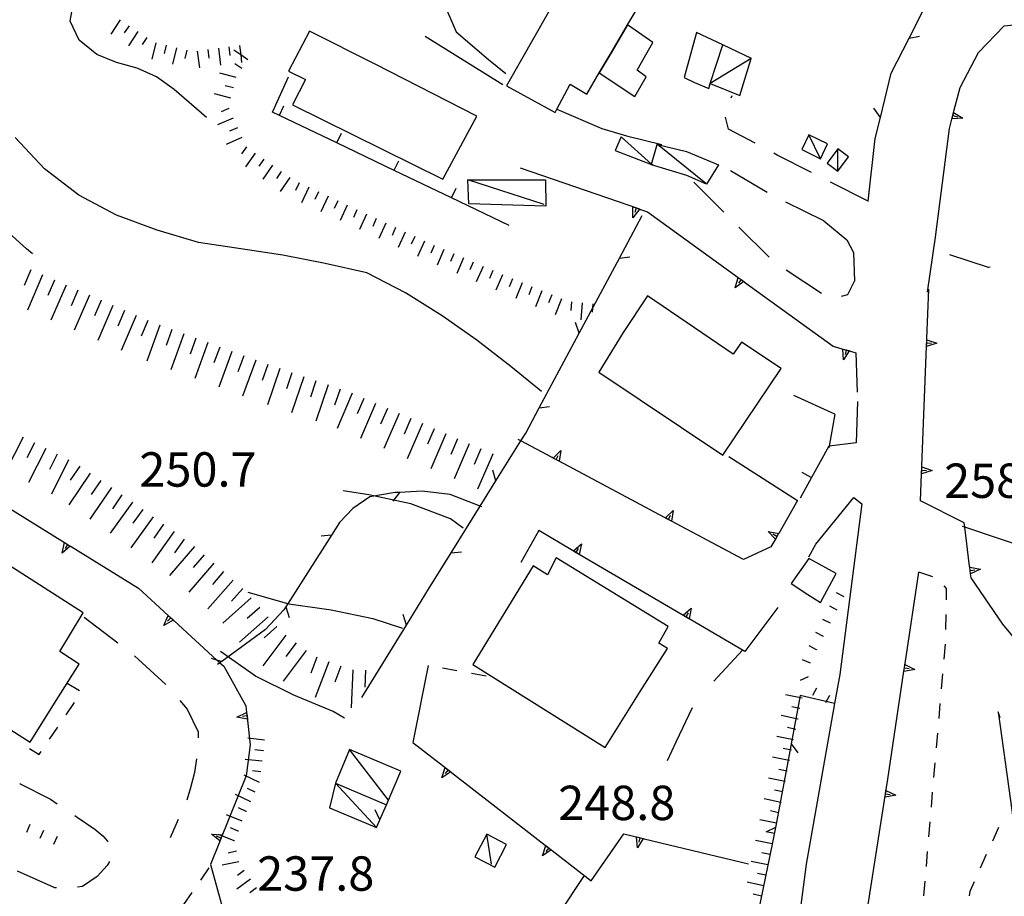
# Model space of a CAD drawing. Units: metres. Extents: x 482365 to 486304, y 4503083 to 4506174.
# Drawn here: x 482487 to 482580, y 4503694 to 4503777 of the extents above; entities that cross this region are included whole.
import ezdxf

# ---------------------------------------------------------------- set-up
doc = ezdxf.new("R2010")
doc.units = ezdxf.units.M
doc.header["$MEASUREMENT"] = 0
for name, color, linetype in [("'03 careggiabile non asfaltata", 254, 'Continuous'), ("'03 edificio civile", 250, 'Continuous'), ("'03 edificio industriale", 250, 'Continuous'), ("'03 gradini", 254, 'Continuous'), ("'03 marciapiede - spartitraffico", 254, 'Continuous'), ("'03 muro di sostegno", 254, 'Continuous'), ("'03 muro divisorio", 254, 'Continuous'), ("'03 recinzione", 254, 'Continuous'), ("'03 tettoia - baracca", 254, 'Continuous'), ('03 muro di sostegno v', 254, 'Continuous'), ('03 muro divisorio v', 254, 'Continuous'), ('03 recinzione v', 254, 'Continuous'), ('03 scarpata fino a 1 mt v', 254, 'Continuous'), ('careggiabile non asfaltata', 254, 'Continuous'), ('curva direttrice a 10 mt', 254, 'Continuous'), ('curva intermedia a 2 mt', 254, 'Continuous'), ('EDIFICIO', 250, 'Continuous'), ('marciapiede - spartitraffico', 254, 'Continuous'), ('muro di sostegno', 254, 'Continuous'), ('muro di sostegno v', 254, 'Continuous'), ('muro divisorio', 254, 'Continuous'), ('muro divisorio v', 254, 'Continuous'), ('punto quotato a terra', 254, 'Continuous'), ('recinzione', 254, 'Continuous'), ('recinzione v', 254, 'Continuous'), ('scarpata fino a 1 mt', 254, 'Continuous'), ('scarpata fino a 1 mt v', 254, 'Continuous'), ('scarpata fino a 2 mt', 254, 'Continuous'), ('scarpata fino a 2 mt v', 254, 'Continuous'), ('scarpata fino a 5 mt', 254, 'Continuous'), ('scarpata fino a 5 mt v', 254, 'Continuous'), ('strada secondaria meno di 6 mt 3 classe', 254, 'Continuous'), ('tettoia - baracca', 254, 'Continuous')]:
    doc.layers.add(name, color=color, linetype=linetype)
doc.styles.add('SIMPLEX', font='SIMPLEX')

msp = doc.modelspace()

# ---------------------------------------------------------------- linework, layer by layer
at = {"layer": "'03 careggiabile non asfaltata", "linetype": 'Continuous'}
for p, q in [((482492.968, 4503720.799), (482496.139, 4503718.361)), ((482497.718, 4503717.135), (482500.671, 4503714.44)), ((482501.991, 4503712.94), (482502.694, 4503712.12)), ((482502.694, 4503712.12), (482503.725, 4503709.987)), ((482503.725, 4503709.987), (482503.71, 4503709.432)), ((482503.561, 4503707.44), (482503.366, 4503706.159)), ((482503.366, 4503706.159), (482502.999, 4503704.706)), ((482486.913, 4503705.111), (482486.944, 4503705.095)), ((482486.944, 4503705.095), (482489.804, 4503703.627)), ((482502.999, 4503704.706), (482502.639, 4503703.557)), ((482489.804, 4503703.627), (482490.421, 4503703.205)), ((482492.085, 4503702.095), (482492.304, 4503701.955)), ((482492.304, 4503701.955), (482493.975, 4503700.814)), ((482501.85, 4503701.721), (482501.085, 4503699.995)), ((482493.975, 4503700.814), (482494.718, 4503700.174)), ((482494.718, 4503700.174), (482495.179, 4503699.69)), ((482495.179, 4503699.69), (482495.21, 4503699.635)), ((482495.358, 4503697.775), (482495.147, 4503697.385)), ((482490.194, 4503695.291), (482486.694, 4503696.845)), ((482495.147, 4503697.385), (482494.21, 4503696.345)), ((482494.21, 4503696.345), (482492.804, 4503695.424)), ((482490.358, 4503695.275), (482490.194, 4503695.291)), ((482492.804, 4503695.424), (482492.343, 4503695.338))]:
    msp.add_line(p, q, dxfattribs=at)
at = {"layer": "'03 edificio civile", "flags": 128}
msp.add_lwpolyline([(482544.2, 4503776.592), (482542.727, 4503774.108), (482541.527, 4503772.084), (482544.872, 4503769.857), (482545.958, 4503771.701), (482545.114, 4503772.342), (482546.575, 4503774.951)], close=True, dxfattribs=at)
at = {"layer": "'03 edificio industriale", "flags": 128}
msp.add_lwpolyline([(482529.981, 4503768.013), (482520.403, 4503772.91), (482514.208, 4503776.011), (482512.223, 4503772.245), (482513.826, 4503771.448), (482512.606, 4503769.057), (482526.794, 4503762.058)], close=True, dxfattribs=at)
at = {"layer": "'03 gradini", "linetype": 'Continuous'}
msp.add_line((482563.717, 4503739.93), (482559.857, 4503741.663), dxfattribs=at)
at = {"layer": "'03 marciapiede - spartitraffico", "linetype": 'Continuous'}
for p, q in [((482492.546, 4503713.845), (482491.374, 4503714.549)), ((482491.28, 4503711.595), (482492.069, 4503712.752)), ((482489.702, 4503709.283), (482490.491, 4503710.439)), ((482487.827, 4503708.408), (482488.725, 4503707.845)), ((482488.725, 4503707.845), (482488.921, 4503708.127)), ((482504.733, 4503697.159), (482503.936, 4503696.011)), ((482503.132, 4503694.862), (482502.335, 4503693.714))]:
    msp.add_line(p, q, dxfattribs=at)
at = {"layer": "'03 muro di sostegno"}
for p, q in [((482577.262, 4503774), (482579.692, 4503776.516)), ((482579.692, 4503776.516), (482581.887, 4503776.734)), ((482525.114, 4503775.543), (482532.427, 4503770.989)), ((482575.544, 4503770.703), (482577.262, 4503774)), ((482574.958, 4503768.453), (482575.544, 4503770.703)), ((482573.231, 4503756.586), (482574.544, 4503766.851))]:
    msp.add_line(p, q, dxfattribs=at)
at = {"layer": "'03 muro di sostegno", "flags": 128}
for points in [[(482574.544, 4503766.851), (482574.931, 4503768.349), (482574.958, 4503768.453)], [(482563.717, 4503739.93), (482563.208, 4503736.919), (482563.178, 4503736.741)]]:
    msp.add_lwpolyline(points, dxfattribs=at)
at = {"layer": "'03 muro divisorio"}
for p, q in [((482510.732, 4503768.378), (482512.247, 4503771.69)), ((482511.372, 4503768.073), (482510.732, 4503768.378)), ((482516.787, 4503765.48), (482511.372, 4503768.073)), ((482522.201, 4503762.887), (482516.787, 4503765.48)), ((482527.607, 4503760.302), (482522.201, 4503762.887)), ((482533.021, 4503757.708), (482527.607, 4503760.302)), ((482565.865, 4503741.101), (482565.748, 4503737.203))]:
    msp.add_line(p, q, dxfattribs=at)
at = {"layer": "'03 recinzione", "linetype": 'Continuous'}
for p, q in [((482570.723, 4503775.351), (482572.403, 4503778.641)), ((482569.044, 4503772.062), (482570.723, 4503775.351)), ((482568.02, 4503767.883), (482569.044, 4503772.062)), ((482519.904, 4503732.121), (482518.303, 4503731.027)), ((482522.303, 4503732.527), (482519.904, 4503732.121)), ((482522.701, 4503732.551), (482522.303, 4503732.527)), ((482527.467, 4503732.348), (482524.834, 4503732.668)), ((482518.303, 4503731.027), (482517.045, 4503729.699)), ((482517.045, 4503729.699), (482516.295, 4503728.519)), ((482511.991, 4503721.776), (482511.803, 4503721.479)), ((482511.803, 4503721.479), (482510.077, 4503719.628)), ((482510.077, 4503719.628), (482505.936, 4503716.62))]:
    msp.add_line(p, q, dxfattribs=at)
at = {"layer": "'03 recinzione", "linetype": 'Continuous', "flags": 128}
for points in [[(482567.536, 4503765.883), (482568.019, 4503767.877), (482568.02, 4503767.883)], [(482566.887, 4503759.976), (482566.887, 4503759.98), (482567.536, 4503765.883)], [(482524.834, 4503732.668), (482522.709, 4503732.551), (482522.701, 4503732.551)], [(482530.459, 4503731.177), (482530.297, 4503731.24), (482527.467, 4503732.348)], [(482516.295, 4503728.519), (482516.29, 4503728.512), (482511.991, 4503721.776)], [(482505.936, 4503716.62), (482505.928, 4503716.614), (482505.764, 4503716.496), (482505.554, 4503716.346)]]:
    msp.add_lwpolyline(points, dxfattribs=at)
at = {"layer": "'03 tettoia - baracca", "linetype": 'Continuous'}
for p, q in [((482536.341, 4503759.677), (482529.145, 4503762.013)), ((482516.655, 4503705.152), (482520.538, 4503700.972))]:
    msp.add_line(p, q, dxfattribs=at)
at = {"layer": "'03 tettoia - baracca", "linetype": 'Continuous', "flags": 128}
msp.add_lwpolyline([(482529.231, 4503759.747), (482529.145, 4503762.013), (482536.466, 4503761.997), (482536.505, 4503759.52)], close=True, dxfattribs=at)
at = {"layer": '03 muro di sostegno v'}
for p, q in [((482575.802, 4503767.812), (482574.778, 4503767.734)), ((482574.856, 4503768.047), (482575.286, 4503767.937))]:
    msp.add_line(p, q, dxfattribs=at)
at = {"layer": '03 muro di sostegno v', "flags": 128}
for points in [[(482574.778, 4503767.742), (482574.856, 4503768.047), (482574.934, 4503768.344)], [(482574.927, 4503768.351), (482574.931, 4503768.349), (482575.802, 4503767.812)]]:
    msp.add_lwpolyline(points, dxfattribs=at)
at = {"layer": '03 muro divisorio v'}
for p, q in [((482511.372, 4503768.081), (482511.803, 4503768.979)), ((482516.787, 4503765.488), (482517.217, 4503766.387)), ((482522.201, 4503762.894), (482522.631, 4503763.793)), ((482527.607, 4503760.308), (482528.037, 4503761.207))]:
    msp.add_line(p, q, dxfattribs=at)
at = {"layer": '03 recinzione v', "linetype": 'Continuous'}
for p, q in [((482570.723, 4503775.351), (482571.708, 4503775.523)), ((482522.709, 4503732.551), (482522.053, 4503731.715))]:
    msp.add_line(p, q, dxfattribs=at)
at = {"layer": '03 recinzione v', "linetype": 'Continuous', "flags": 128}
for points in [[(482568.02, 4503767.875), (482568.019, 4503767.877), (482567.411, 4503768.741)], [(482516.295, 4503728.512), (482516.29, 4503728.512), (482515.303, 4503728.433)], [(482511.99, 4503721.784), (482511.991, 4503721.776), (482512.287, 4503720.769)], [(482505.936, 4503716.612), (482505.928, 4503716.614), (482505.483, 4503716.753), (482504.983, 4503716.909)]]:
    msp.add_lwpolyline(points, dxfattribs=at)
at = {"layer": '03 scarpata fino a 1 mt v', "color": 254, "linetype": 'Continuous'}
for p, q in [((482487.858, 4503701.252), (482487.53, 4503700.517)), ((482489.139, 4503700.681), (482488.811, 4503699.947)), ((482490.421, 4503700.111), (482490.093, 4503699.377))]:
    msp.add_line(p, q, dxfattribs=at)
at = {"layer": 'careggiabile non asfaltata', "linetype": 'Continuous'}
for p, q in [((482553.958, 4503769.74), (482554.059, 4503769.959)), ((482553.716, 4503766.772), (482553.411, 4503767.904)), ((482556.216, 4503765.444), (482553.716, 4503766.772)), ((482558.294, 4503764.335), (482557.981, 4503764.499)), ((482561.544, 4503762.686), (482558.294, 4503764.335)), ((482557.341, 4503760.819), (482553.895, 4503762.843)), ((482550.442, 4503761.764), (482553.278, 4503758.943)), ((482562.708, 4503758.132), (482559.122, 4503759.905)), ((482554.692, 4503757.53), (482557.528, 4503754.71)), ((482578.208, 4503753.75), (482574.575, 4503754.922)), ((482559.137, 4503753.53), (482562.466, 4503751.311)), ((482578.387, 4503753.773), (482578.208, 4503753.75)), ((482564.966, 4503751.202), (482565.583, 4503752.46)), ((482564.372, 4503751.022), (482564.966, 4503751.202))]:
    msp.add_line(p, q, dxfattribs=at)
at = {"layer": 'careggiabile non asfaltata', "linetype": 'Continuous', "flags": 128}
msp.add_lwpolyline([(482566.895, 4503759.976), (482566.887, 4503759.98), (482563.325, 4503761.78)], dxfattribs=at)
at = {"layer": 'curva direttrice a 10 mt', "color": 254, "linetype": 'Continuous', "flags": 128}
for points in [[(482544.558, 4503822.138), (482543.933, 4503820.333), (482542.652, 4503816.52), (482541.34, 4503812.669), (482540.122, 4503808.856), (482539.582, 4503807.145), (482534.387, 4503793.723), (482532.575, 4503790.138), (482530.364, 4503786.699), (482528.122, 4503783.293), (482526.458, 4503779.629), (482528.052, 4503775.941), (482531.091, 4503773.341), (482532.716, 4503772.013)], [(482528.685, 4503729.177), (482527.498, 4503730.052), (482523.756, 4503731.48), (482519.795, 4503732.332), (482517.381, 4503732.707)]]:
    msp.add_lwpolyline(points, dxfattribs=at)
at = {"layer": 'curva intermedia a 2 mt', "color": 254, "linetype": 'Continuous', "flags": 128}
for points in [[(482504.506, 4503767.878), (482501.443, 4503770.525), (482499.795, 4503771.689), (482497.959, 4503772.51), (482496.037, 4503773.056), (482494.162, 4503773.799), (482492.513, 4503775.166), (482491.662, 4503776.955), (482491.997, 4503778.892), (482493.037, 4503780.744), (482494.247, 4503782.439), (482495.512, 4503783.947), (482496.927, 4503785.4), (482498.466, 4503786.674), (482499.395, 4503787.306), (482501.841, 4503788.986), (482505.364, 4503790.948), (482508.716, 4503793.19), (482510.028, 4503794.151)], [(482536.068, 4503742.044), (482533.185, 4503744.403), (482529.998, 4503746.888), (482526.724, 4503749.199), (482523.263, 4503751.347), (482519.623, 4503753.23), (482515.693, 4503754.129), (482511.709, 4503754.901), (482507.748, 4503755.495), (482503.748, 4503756.104), (482499.865, 4503757.244), (482496.037, 4503758.674), (482492.474, 4503760.564), (482489.248, 4503763.048), (482486.467, 4503765.977)], [(482488.107, 4503755.016), (482487.545, 4503755.485), (482484.568, 4503758.165)], [(482508.405, 4503723.151), (482512.271, 4503722.057), (482516.248, 4503721.472), (482520.185, 4503720.668), (482522.974, 4503719.769)], [(482517.522, 4503711.262), (482516.436, 4503711.918), (482512.725, 4503713.441), (482509.108, 4503715.237), (482505.835, 4503717.557)]]:
    msp.add_lwpolyline(points, dxfattribs=at)
at = {"layer": 'EDIFICIO', "linetype": 'Continuous', "flags": 128}
for points in [[(482532.77, 4503770.864), (482537.372, 4503768.341), (482537.542, 4503768.668), (482538.77, 4503771.028), (482540.341, 4503770.083), (482541.527, 4503772.084), (482542.727, 4503774.108), (482544.2, 4503776.592), (482546.145, 4503779.873), (482540.223, 4503783.88), (482536.778, 4503777.864)], [(482553.169, 4503774.709), (482550.692, 4503775.873), (482549.536, 4503771.654), (482550.505, 4503771.162), (482551.841, 4503770.607), (482551.99, 4503771.068)], [(482541.474, 4503743.873), (482553.185, 4503736.069), (482558.677, 4503744.225), (482554.928, 4503746.71), (482554.154, 4503745.585), (482546.076, 4503751.068), (482543.771, 4503747.623)], [(482468.788, 4503736.625), (482466.616, 4503733.109), (482464.647, 4503734.383), (482459.858, 4503726.842), (482487.874, 4503709.017), (482490.179, 4503712.681), (482492.507, 4503716.377), (482490.686, 4503717.556), (482492.889, 4503721.197)], [(482529.623, 4503716.333), (482542.076, 4503708.514), (482545.396, 4503713.779), (482547.967, 4503717.842), (482547.154, 4503718.342), (482548.021, 4503719.904), (482537.467, 4503726.388), (482536.654, 4503724.795), (482535.295, 4503725.63)], [(482561.287, 4503726.319), (482559.615, 4503723.975), (482561.193, 4503722.936), (482562.365, 4503722.164), (482563.842, 4503724.906)]]:
    msp.add_lwpolyline(points, close=True, dxfattribs=at)
at = {"layer": 'marciapiede - spartitraffico'}
for p, q in [((482571.615, 4503725.062), (482572.943, 4503724.633)), ((482573.99, 4503723.742), (482574.224, 4503723.484)), ((482574.224, 4503723.484), (482574.209, 4503722.43)), ((482574.185, 4503721.031), (482574.162, 4503719.633)), ((482574.123, 4503718.234), (482573.998, 4503716.836)), ((482528.115, 4503715.731), (482526.741, 4503715.973)), ((482530.873, 4503715.239), (482529.498, 4503715.481)), ((482573.881, 4503715.445), (482573.763, 4503714.047)), ((482573.638, 4503712.656), (482573.521, 4503711.258)), ((482579.326, 4503711.321), (482579.138, 4503711.876)), ((482573.396, 4503709.867), (482573.279, 4503708.469)), ((482573.154, 4503707.078), (482573.037, 4503705.68)), ((482572.92, 4503704.289), (482572.795, 4503702.891)), ((482572.678, 4503701.5), (482572.56, 4503700.101)), ((482579.146, 4503700.977), (482578.576, 4503699.696)), ((482572.443, 4503698.703), (482572.326, 4503697.312)), ((482578.006, 4503698.415), (482577.435, 4503697.142)), ((482572.209, 4503695.914), (482572.092, 4503694.523)), ((482576.873, 4503695.86), (482576.467, 4503694.954)), ((482576.467, 4503694.954), (482576.396, 4503694.548))]:
    msp.add_line(p, q, dxfattribs=at)
at = {"layer": 'muro di sostegno'}
for p, q in [((482541.77, 4503766.841), (482544.106, 4503766.131)), ((482544.106, 4503766.131), (482547.427, 4503765.342)), ((482545.411, 4503759.217), (482546.083, 4503758.982)), ((482572.473, 4503751.422), (482573.231, 4503756.586)), ((482555.223, 4503752.366), (482563.583, 4503746.311)), ((482572.403, 4503747.047), (482572.583, 4503751.703)), ((482565.2, 4503745.843), (482565.708, 4503745.695)), ((482565.708, 4503745.695), (482565.833, 4503742)), ((482553.748, 4503735.921), (482560.224, 4503731.772)), ((482575.928, 4503729.672), (482571.818, 4503731.766)), ((482535.826, 4503728.942), (482534.146, 4503725.95)), ((482538.998, 4503727.084), (482535.826, 4503728.942)), ((482491.757, 4503727.439), (482498.085, 4503723.525)), ((482557.709, 4503727.413), (482555.107, 4503726.225)), ((482558.068, 4503728.038), (482557.709, 4503727.413)), ((482570.357, 4503716.422), (482571.646, 4503725.016)), ((482579.576, 4503720.126), (482576.576, 4503724.493)), ((482558.342, 4503721.71), (482555.232, 4503717.569)), ((482582.092, 4503717.056), (482579.576, 4503720.126)), ((482506.124, 4503716.167), (482508.218, 4503712.44)), ((482525.388, 4503716.239), (482523.968, 4503708.989)), ((482508.366, 4503711.065), (482508.624, 4503708.776)), ((482508.624, 4503708.776), (482508.233, 4503705.831)), ((482568.568, 4503704.562), (482568.717, 4503705.531)), ((482540.764, 4503695.959), (482543.857, 4503700.381)), ((482505.718, 4503699.596), (482504.874, 4503697.495)), ((482545.757, 4503699.92), (482555.607, 4503697.554)), ((482537.093, 4503698.81), (482540.764, 4503695.959)), ((482504.874, 4503697.495), (482506.21, 4503692.698)), ((482537.647, 4503692.701), (482540.147, 4503696.435))]:
    msp.add_line(p, q, dxfattribs=at)
at = {"layer": 'muro di sostegno', "flags": 128}
for points in [[(482537.52, 4503768.677), (482537.542, 4503768.668), (482541.77, 4503766.841)], [(482534.067, 4503763.13), (482545.307, 4503759.253), (482545.411, 4503759.217)], [(482546.083, 4503758.982), (482554.622, 4503752.801), (482554.63, 4503752.795), (482554.893, 4503752.605), (482555.137, 4503752.429), (482555.223, 4503752.366)], [(482571.942, 4503735.055), (482572.375, 4503746.298), (482572.387, 4503746.625), (482572.399, 4503746.933), (482572.403, 4503747.047)], [(482563.583, 4503746.311), (482564.49, 4503746.049), (482564.806, 4503745.957), (482565.093, 4503745.874), (482565.2, 4503745.843)], [(482537.092, 4503735.825), (482534.137, 4503737.4), (482533.896, 4503737.528)], [(482547.678, 4503730.185), (482537.748, 4503735.476), (482537.74, 4503735.481), (482537.189, 4503735.774), (482537.092, 4503735.825)], [(482571.818, 4503731.766), (482571.914, 4503734.306), (482571.927, 4503734.633), (482571.938, 4503734.941), (482571.942, 4503735.055)], [(482481.546, 4503733.759), (482491.124, 4503727.83), (482491.664, 4503727.496), (482491.757, 4503727.439)], [(482560.224, 4503731.772), (482558.438, 4503728.68), (482558.434, 4503728.671), (482558.123, 4503728.133), (482558.068, 4503728.038)], [(482555.107, 4503726.225), (482548.334, 4503729.835), (482547.774, 4503730.134), (482547.678, 4503730.185)], [(482585.99, 4503725.915), (482575.978, 4503729.267), (482575.771, 4503729.336)], [(482576.435, 4503725.61), (482575.978, 4503729.267), (482575.928, 4503729.672)], [(482549.349, 4503721.022), (482539.639, 4503726.708), (482539.361, 4503726.871), (482539.093, 4503727.028), (482538.998, 4503727.084)], [(482576.576, 4503724.493), (482576.529, 4503724.867), (482576.528, 4503724.875), (482576.489, 4503725.187), (482576.45, 4503725.492), (482576.449, 4503725.499), (482576.435, 4503725.61)], [(482498.085, 4503723.525), (482500.895, 4503720.951), (482501.138, 4503720.728), (482501.364, 4503720.52), (482501.444, 4503720.448)], [(482555.232, 4503717.569), (482549.991, 4503720.645), (482549.712, 4503720.809), (482549.443, 4503720.966), (482549.349, 4503721.022)], [(482501.444, 4503720.448), (482505.483, 4503716.753), (482505.764, 4503716.496), (482506.124, 4503716.167)], [(482568.717, 4503705.531), (482570.248, 4503715.695), (482570.296, 4503716.016), (482570.341, 4503716.317), (482570.357, 4503716.422)], [(482508.218, 4503712.44), (482508.287, 4503711.807), (482508.287, 4503711.8), (482508.321, 4503711.479), (482508.354, 4503711.178), (482508.366, 4503711.065)], [(482579.138, 4503711.876), (482580.28, 4503703.517), (482580.662, 4503700.727), (482580.662, 4503700.72), (482580.707, 4503700.399), (482580.748, 4503700.102), (482580.748, 4503700.096), (482580.763, 4503699.985)], [(482523.968, 4503708.989), (482527.523, 4503706.226), (482527.608, 4503706.161)], [(482527.608, 4503706.161), (482537.007, 4503698.876), (482537.093, 4503698.81)], [(482508.233, 4503705.831), (482505.758, 4503699.695), (482505.718, 4503699.596)], [(482566.717, 4503692.703), (482568.506, 4503704.156), (482568.552, 4503704.458), (482568.568, 4503704.562)], [(482543.857, 4503700.381), (482545.651, 4503699.946), (482545.757, 4503699.92)]]:
    msp.add_lwpolyline(points, dxfattribs=at)
at = {"layer": 'muro di sostegno v'}
for p, q in [((482544.7, 4503758.428), (482544.7, 4503759.451)), ((482545.012, 4503759.348), (482544.872, 4503758.928)), ((482572.372, 4503746.305), (482572.395, 4503746.93)), ((482572.387, 4503746.625), (482572.833, 4503746.609)), ((482537.451, 4503735.638), (482537.654, 4503736.029)), ((482571.912, 4503734.312), (482571.935, 4503734.937)), ((482571.927, 4503734.633), (482572.372, 4503734.617)), ((482548.037, 4503729.998), (482548.24, 4503730.389)), ((482548.498, 4503730.849), (482548.334, 4503729.835)), ((482558.271, 4503728.397), (482557.888, 4503728.616)), ((482558.434, 4503728.671), (482558.123, 4503728.133)), ((482490.897, 4503726.83), (482491.124, 4503727.83)), ((482491.132, 4503727.822), (482491.662, 4503727.494)), ((482491.405, 4503727.65), (482491.171, 4503727.275)), ((482576.489, 4503725.187), (482576.928, 4503725.242)), ((482577.451, 4503725.321), (482576.529, 4503724.867)), ((482500.905, 4503720.948), (482501.366, 4503720.526)), ((482501.138, 4503720.728), (482500.843, 4503720.401)), ((482571.256, 4503715.875), (482570.248, 4503715.687)), ((482570.296, 4503716.016), (482570.732, 4503715.953)), ((482507.358, 4503711.37), (482508.287, 4503711.807)), ((482526.686, 4503705.645), (482527.014, 4503706.614)), ((482527.272, 4503706.411), (482526.999, 4503706.059)), ((482569.467, 4503704.008), (482568.459, 4503703.828)), ((482504.968, 4503700.339), (482505.991, 4503700.284)), ((482545.132, 4503699.068), (482545.03, 4503700.092)), ((482545.038, 4503700.092), (482545.647, 4503699.943)), ((482545.35, 4503700.014), (482545.249, 4503699.584)), ((482536.171, 4503698.295), (482536.499, 4503699.264)), ((482536.757, 4503699.06), (482536.483, 4503698.709))]:
    msp.add_line(p, q, dxfattribs=at)
at = {"layer": 'muro di sostegno v', "flags": 128}
for points in [[(482545.309, 4503759.256), (482545.307, 4503759.253), (482545.303, 4503759.248), (482544.7, 4503758.428)], [(482544.708, 4503759.451), (482545.012, 4503759.348), (482545.303, 4503759.248)], [(482554.325, 4503751.819), (482554.622, 4503752.801), (482554.622, 4503752.804)], [(482555.145, 4503752.436), (482555.137, 4503752.429), (482554.325, 4503751.819)], [(482554.63, 4503752.795), (482554.893, 4503752.605), (482555.137, 4503752.429)], [(482554.895, 4503752.608), (482554.893, 4503752.605), (482554.637, 4503752.249)], [(482572.387, 4503746.937), (482572.399, 4503746.933), (482573.356, 4503746.594)], [(482564.536, 4503745.031), (482564.49, 4503746.049), (482564.489, 4503746.054)], [(482564.497, 4503746.054), (482564.809, 4503745.965), (482565.098, 4503745.882)], [(482565.098, 4503745.882), (482565.093, 4503745.874), (482564.536, 4503745.031)], [(482564.809, 4503745.968), (482564.809, 4503745.965), (482564.806, 4503745.957), (482564.692, 4503745.538)], [(482573.356, 4503746.594), (482572.375, 4503746.298), (482572.372, 4503746.297)], [(482537.185, 4503735.77), (482537.189, 4503735.774), (482537.19, 4503735.776), (482537.912, 4503736.489)], [(482537.74, 4503735.481), (482537.19, 4503735.776), (482537.185, 4503735.778)], [(482537.912, 4503736.489), (482537.748, 4503735.476), (482537.748, 4503735.473)], [(482571.928, 4503734.945), (482571.938, 4503734.941), (482572.895, 4503734.601)], [(482572.895, 4503734.601), (482571.914, 4503734.306), (482571.912, 4503734.305)], [(482547.771, 4503730.131), (482547.774, 4503730.134), (482547.776, 4503730.136), (482548.498, 4503730.849)], [(482548.326, 4503729.842), (482548.037, 4503729.998), (482547.776, 4503730.136), (482547.771, 4503730.139)], [(482557.435, 4503728.874), (482558.438, 4503728.68), (482558.443, 4503728.679)], [(482558.131, 4503728.124), (482558.123, 4503728.133), (482557.435, 4503728.874)], [(482491.671, 4503727.502), (482491.664, 4503727.496), (482491.662, 4503727.494), (482490.897, 4503726.83)], [(482539.084, 4503727.021), (482539.093, 4503727.028), (482539.842, 4503727.709)], [(482539.357, 4503726.865), (482539.358, 4503726.867), (482539.361, 4503726.871), (482539.576, 4503727.248)], [(482539.842, 4503727.709), (482539.639, 4503726.708), (482539.638, 4503726.701)], [(482539.631, 4503726.709), (482539.358, 4503726.867), (482539.092, 4503727.021)], [(482576.443, 4503725.5), (482576.449, 4503725.499), (482577.451, 4503725.321)], [(482576.528, 4503724.875), (482576.489, 4503725.187), (482576.45, 4503725.492)], [(482500.491, 4503720.011), (482500.895, 4503720.951), (482500.897, 4503720.956)], [(482549.435, 4503720.959), (482549.443, 4503720.966), (482550.193, 4503721.647)], [(482549.982, 4503720.647), (482549.709, 4503720.804), (482549.443, 4503720.959)], [(482549.709, 4503720.804), (482549.712, 4503720.809), (482549.928, 4503721.185)], [(482550.193, 4503721.647), (482549.991, 4503720.645), (482549.99, 4503720.639)], [(482501.374, 4503720.526), (482501.364, 4503720.52), (482500.491, 4503720.011)], [(482570.248, 4503715.695), (482570.296, 4503716.016), (482570.342, 4503716.312)], [(482570.334, 4503716.32), (482570.341, 4503716.317), (482571.256, 4503715.875)], [(482508.327, 4503711.479), (482508.324, 4503711.479), (482508.321, 4503711.479), (482507.889, 4503711.425)], [(482508.287, 4503711.8), (482508.324, 4503711.479), (482508.358, 4503711.176)], [(482508.366, 4503711.175), (482508.358, 4503711.176), (482508.354, 4503711.178), (482507.358, 4503711.37)], [(482527.53, 4503706.231), (482527.523, 4503706.226), (482526.686, 4503705.645)], [(482527.022, 4503706.606), (482527.272, 4503706.411), (482527.514, 4503706.223)], [(482568.459, 4503703.836), (482568.508, 4503704.156), (482568.553, 4503704.453)], [(482568.506, 4503704.156), (482568.508, 4503704.156), (482568.943, 4503704.094)], [(482568.545, 4503704.461), (482568.552, 4503704.458), (482569.467, 4503704.008)], [(482505.764, 4503699.69), (482505.758, 4503699.695), (482505.75, 4503699.701), (482504.968, 4503700.339)], [(482505.866, 4503699.979), (482505.863, 4503699.98), (482505.452, 4503700.143)], [(482505.983, 4503700.276), (482505.863, 4503699.98), (482505.75, 4503699.701), (482505.749, 4503699.698)], [(482545.655, 4503699.951), (482545.651, 4503699.946), (482545.132, 4503699.068)], [(482537.014, 4503698.881), (482537.007, 4503698.876), (482536.171, 4503698.295)], [(482536.507, 4503699.256), (482536.757, 4503699.06), (482536.999, 4503698.873)]]:
    msp.add_lwpolyline(points, dxfattribs=at)
at = {"layer": 'muro divisorio'}
for p, q in [((482563.162, 4503736.913), (482561.521, 4503733.936)), ((482561.521, 4503733.936), (482560.467, 4503732.015))]:
    msp.add_line(p, q, dxfattribs=at)
at = {"layer": 'muro divisorio', "flags": 128}
msp.add_lwpolyline([(482565.748, 4503737.203), (482563.208, 4503736.919), (482563.162, 4503736.913)], dxfattribs=at)
at = {"layer": 'muro divisorio v'}
msp.add_line((482561.513, 4503733.936), (482560.646, 4503734.413), dxfattribs=at)
at = {"layer": 'recinzione'}
for p, q in [((482543.428, 4503754.607), (482545.583, 4503758.639)), ((482539.646, 4503747.56), (482543.428, 4503754.607)), ((482534.592, 4503738.13), (482535.865, 4503740.505)), ((482525.435, 4503723.442), (482527.553, 4503726.841)), ((482523.342, 4503720.035), (482525.435, 4503723.442)), ((482555.021, 4503717.686), (482552.326, 4503714.765)), ((482563.708, 4503712.648), (482560.459, 4503713.413)), ((482550.287, 4503712.249), (482548.748, 4503709.007)), ((482548.748, 4503709.007), (482547.912, 4503707.248)), ((482559.599, 4503708.835), (482558.123, 4503700.968)), ((482516.655, 4503705.152), (482516.093, 4503702.816)), ((482516.093, 4503702.816), (482520.538, 4503700.972)), ((482520.85, 4503701.691), (482521.475, 4503703.105))]:
    msp.add_line(p, q, dxfattribs=at)
at = {"layer": 'recinzione', "flags": 128}
for points in [[(482535.865, 4503740.505), (482539.644, 4503747.557), (482539.646, 4503747.56)], [(482531.787, 4503733.63), (482534.137, 4503737.4), (482534.592, 4503738.13)], [(482527.553, 4503726.841), (482527.558, 4503726.848), (482530.297, 4503731.24), (482531.785, 4503733.627), (482531.787, 4503733.63)], [(482519.155, 4503713.222), (482523.341, 4503720.033), (482523.342, 4503720.035)], [(482560.459, 4503713.413), (482559.6, 4503708.842), (482559.599, 4503708.835)], [(482520.538, 4503700.972), (482520.848, 4503701.687), (482520.85, 4503701.691)], [(482558.123, 4503700.968), (482558.122, 4503700.964), (482557.826, 4503699.39)], [(482557.826, 4503699.39), (482556.531, 4503693.138), (482556.53, 4503693.132)]]:
    msp.add_lwpolyline(points, dxfattribs=at)
at = {"layer": 'recinzione v'}
for p, q in [((482543.428, 4503754.607), (482544.412, 4503754.756)), ((482535.865, 4503740.505), (482536.849, 4503740.653)), ((482559.6, 4503708.842), (482560.248, 4503708.007))]:
    msp.add_line(p, q, dxfattribs=at)
at = {"layer": 'recinzione v', "flags": 128}
for points in [[(482539.646, 4503747.553), (482539.644, 4503747.557), (482539.279, 4503748.544)], [(482531.787, 4503733.622), (482531.785, 4503733.627), (482531.482, 4503734.638)], [(482527.553, 4503726.848), (482527.558, 4503726.848), (482528.545, 4503726.934)], [(482523.342, 4503720.027), (482523.341, 4503720.033), (482523.029, 4503721.043)], [(482520.85, 4503701.683), (482520.848, 4503701.687), (482520.405, 4503702.644)], [(482558.131, 4503700.968), (482558.122, 4503700.964), (482557.232, 4503700.522)]]:
    msp.add_lwpolyline(points, dxfattribs=at)
at = {"layer": 'scarpata fino a 1 mt', "color": 254, "linetype": 'Continuous'}
for p, q in [((482562.662, 4503718.976), (482562.662, 4503718.968)), ((482562.013, 4503717.733), (482562.013, 4503717.725)), ((482561.209, 4503715.163), (482561.209, 4503715.155))]:
    msp.add_line(p, q, dxfattribs=at)
at = {"layer": 'scarpata fino a 1 mt v', "color": 254, "linetype": 'Continuous'}
for p, q in [((482564.607, 4503722.703), (482563.896, 4503723.069)), ((482563.959, 4503721.461), (482563.248, 4503721.828)), ((482563.31, 4503720.218), (482562.599, 4503720.585)), ((482562.662, 4503718.968), (482561.951, 4503719.336)), ((482562.013, 4503717.725), (482561.303, 4503718.093)), ((482561.435, 4503716.452), (482560.693, 4503716.757)), ((482561.209, 4503715.155), (482560.474, 4503714.835)), ((482562.013, 4503714.093), (482561.623, 4503713.398)), ((482563.232, 4503713.406), (482562.842, 4503712.711))]:
    msp.add_line(p, q, dxfattribs=at)
at = {"layer": 'scarpata fino a 2 mt', "color": 254, "linetype": 'Continuous'}
for p, q in [((482499.724, 4503774.908), (482499.732, 4503774.908)), ((482507.606, 4503774.651), (482507.615, 4503774.651)), ((482503.631, 4503774.136), (482503.638, 4503774.136)), ((482507.42, 4503766.901), (482507.42, 4503766.893)), ((482509.092, 4503764.526), (482509.099, 4503764.526)), ((482512.365, 4503762.214), (482512.373, 4503762.214)), ((482513.232, 4503761.714), (482513.24, 4503761.714)), ((482519.592, 4503758.762), (482519.599, 4503758.762)), ((482522.318, 4503757.496), (482522.326, 4503757.496)), ((482525.045, 4503756.23), (482525.053, 4503756.23)), ((482526.881, 4503755.426), (482526.888, 4503755.426)), ((482527.803, 4503755.035), (482527.81, 4503755.035)), ((482531.49, 4503753.458), (482531.49, 4503753.45)), ((482533.334, 4503752.669), (482533.334, 4503752.661)), ((482534.256, 4503752.286), (482534.263, 4503752.286)), ((482560.248, 4503711.202), (482560.24, 4503711.194)), ((482509.858, 4503708.215), (482509.858, 4503708.206)), ((482559.443, 4503707.272), (482559.435, 4503707.272)), ((482509.632, 4503706.221), (482509.632, 4503706.215)), ((482558.638, 4503703.35), (482558.638, 4503703.343)), ((482508.264, 4503702.495), (482508.257, 4503702.495)), ((482507.507, 4503700.636), (482507.499, 4503700.636)), ((482558.029, 4503700.405), (482558.029, 4503700.397)), ((482507.132, 4503699.706), (482507.124, 4503699.706)), ((482557.428, 4503697.46), (482557.42, 4503697.46)), ((482509.233, 4503695.285), (482509.233, 4503695.277)), ((482557.021, 4503695.499), (482557.021, 4503695.491))]:
    msp.add_line(p, q, dxfattribs=at)
at = {"layer": 'scarpata fino a 2 mt v', "color": 254, "linetype": 'Continuous'}
for p, q in [((482496.365, 4503777.072), (482495.482, 4503775.736)), ((482497.201, 4503776.517), (482496.756, 4503775.853)), ((482498.037, 4503775.963), (482497.154, 4503774.627)), ((482498.872, 4503775.408), (482498.428, 4503774.744)), ((482499.732, 4503774.908), (482499.357, 4503773.353)), ((482500.701, 4503774.674), (482500.513, 4503773.892)), ((482507.615, 4503774.651), (482507.728, 4503773.766)), ((482501.678, 4503774.439), (482501.303, 4503772.885)), ((482502.654, 4503774.213), (482502.467, 4503773.432)), ((482503.638, 4503774.136), (482503.842, 4503772.549)), ((482504.631, 4503774.268), (482504.731, 4503773.471)), ((482505.622, 4503774.393), (482505.826, 4503772.807)), ((482506.614, 4503774.518), (482506.717, 4503773.721)), ((482507.728, 4503773.766), (482507.076, 4503774.214)), ((482507.728, 4503773.766), (482507.817, 4503773.065)), ((482508.395, 4503773.307), (482507.728, 4503773.766)), ((482507.826, 4503772.479), (482507.169, 4503772.932)), ((482507.303, 4503771.636), (482505.756, 4503772.034)), ((482507.053, 4503770.667), (482506.279, 4503770.862)), ((482506.803, 4503769.698), (482505.256, 4503770.096)), ((482506.607, 4503768.729), (482505.873, 4503768.409)), ((482507.013, 4503767.815), (482505.553, 4503767.167)), ((482507.42, 4503766.893), (482506.685, 4503766.573)), ((482507.826, 4503765.979), (482506.365, 4503765.331)), ((482508.279, 4503765.104), (482507.818, 4503764.448)), ((482509.099, 4503764.526), (482508.178, 4503763.221)), ((482509.912, 4503763.948), (482509.451, 4503763.292)), ((482510.732, 4503763.37), (482509.81, 4503762.065)), ((482511.553, 4503762.792), (482511.092, 4503762.136)), ((482512.373, 4503762.214), (482511.451, 4503760.909)), ((482513.24, 4503761.714), (482512.904, 4503760.987)), ((482514.146, 4503761.293), (482513.474, 4503759.839)), ((482515.053, 4503760.871), (482514.717, 4503760.144)), ((482515.959, 4503760.449), (482515.287, 4503758.996)), ((482516.873, 4503760.027), (482516.537, 4503759.301)), ((482517.779, 4503759.605), (482517.107, 4503758.152)), ((482518.685, 4503759.183), (482518.349, 4503758.457)), ((482519.599, 4503758.762), (482518.928, 4503757.308)), ((482520.506, 4503758.34), (482520.17, 4503757.613)), ((482521.412, 4503757.918), (482520.74, 4503756.465)), ((482522.326, 4503757.496), (482521.99, 4503756.769)), ((482523.232, 4503757.074), (482522.56, 4503755.621)), ((482524.138, 4503756.652), (482523.803, 4503755.926)), ((482525.053, 4503756.23), (482524.381, 4503754.777)), ((482525.967, 4503755.824), (482525.654, 4503755.09)), ((482526.888, 4503755.426), (482526.256, 4503753.957)), ((482527.81, 4503755.035), (482527.498, 4503754.302)), ((482528.724, 4503754.637), (482528.092, 4503753.169)), ((482529.646, 4503754.247), (482529.334, 4503753.513)), ((482530.568, 4503753.848), (482529.935, 4503752.38)), ((482531.49, 4503753.45), (482531.178, 4503752.716)), ((482532.412, 4503753.059), (482531.779, 4503751.591)), ((482533.334, 4503752.661), (482533.021, 4503751.927)), ((482534.263, 4503752.286), (482533.662, 4503750.802)), ((482535.185, 4503751.911), (482534.881, 4503751.169)), ((482536.115, 4503751.528), (482535.513, 4503750.044)), ((482537.045, 4503751.153), (482536.74, 4503750.411)), ((482537.974, 4503750.778), (482537.373, 4503749.294)), ((482538.92, 4503750.489), (482538.849, 4503749.692)), ((482539.92, 4503750.396), (482539.779, 4503748.803)), ((482540.92, 4503750.31), (482540.849, 4503749.514)), ((482560.646, 4503713.163), (482559.076, 4503713.483)), ((482560.24, 4503711.194), (482558.67, 4503711.515)), ((482560.443, 4503712.179), (482559.662, 4503712.343)), ((482560.045, 4503710.218), (482559.263, 4503710.382)), ((482509.975, 4503709.206), (482508.389, 4503709.386)), ((482559.842, 4503709.233), (482558.271, 4503709.554)), ((482509.858, 4503708.206), (482509.061, 4503708.3)), ((482559.638, 4503708.257), (482558.857, 4503708.421)), ((482509.749, 4503707.215), (482508.163, 4503707.393)), ((482559.435, 4503707.272), (482557.865, 4503707.593)), ((482509.514, 4503705.221), (482508.061, 4503705.893)), ((482509.632, 4503706.215), (482508.835, 4503706.307)), ((482559.24, 4503706.288), (482558.459, 4503706.452)), ((482559.037, 4503705.311), (482557.467, 4503705.632)), ((482508.679, 4503703.401), (482507.225, 4503704.073)), ((482509.1, 4503704.315), (482508.374, 4503704.651)), ((482558.834, 4503704.327), (482558.053, 4503704.491)), ((482558.638, 4503703.343), (482557.068, 4503703.663)), ((482508.257, 4503702.495), (482507.53, 4503702.831)), ((482558.435, 4503702.366), (482557.654, 4503702.53)), ((482507.874, 4503701.565), (482506.389, 4503702.167)), ((482558.232, 4503701.382), (482556.662, 4503701.702)), ((482507.499, 4503700.636), (482506.757, 4503700.932)), ((482558.029, 4503700.397), (482557.248, 4503700.561)), ((482507.124, 4503699.706), (482505.639, 4503700.307)), ((482557.826, 4503699.421), (482556.256, 4503699.741)), ((482507.335, 4503698.729), (482506.554, 4503698.557)), ((482557.623, 4503698.436), (482556.843, 4503698.6)), ((482507.546, 4503697.753), (482505.983, 4503697.417)), ((482557.42, 4503697.46), (482555.849, 4503697.78)), ((482508.069, 4503696.909), (482507.421, 4503696.44)), ((482557.224, 4503696.475), (482556.444, 4503696.64)), ((482508.655, 4503696.096), (482507.358, 4503695.167)), ((482557.021, 4503695.491), (482555.452, 4503695.811)), ((482509.233, 4503695.277), (482508.585, 4503694.807)), ((482556.819, 4503694.515), (482556.037, 4503694.679))]:
    msp.add_line(p, q, dxfattribs=at)
at = {"layer": 'scarpata fino a 5 mt', "color": 254, "linetype": 'Continuous'}
for p, q in [((482490.162, 4503752.556), (482490.17, 4503752.556)), ((482491.263, 4503752.08), (482491.271, 4503752.08)), ((482494.576, 4503750.65), (482494.576, 4503750.642)), ((482496.779, 4503749.689), (482496.787, 4503749.689)), ((482497.881, 4503749.213), (482497.888, 4503749.213)), ((482504.623, 4503746.659), (482504.631, 4503746.659)), ((482506.881, 4503745.831), (482506.888, 4503745.831)), ((482509.138, 4503745.011), (482509.146, 4503745.011)), ((482512.545, 4503743.823), (482512.553, 4503743.823)), ((482515.959, 4503742.668), (482515.967, 4503742.668)), ((482521.545, 4503740.457), (482521.553, 4503740.457)), ((482527.06, 4503738.075), (482527.068, 4503738.075)), ((482491.498, 4503735.603), (482491.506, 4503735.603)), ((482531.474, 4503736.169), (482531.482, 4503736.161)), ((482492.553, 4503735.033), (482492.56, 4503735.033)), ((482500.451, 4503729.55), (482500.459, 4503729.55)), ((482501.435, 4503728.854), (482501.435, 4503728.846)), ((482511.116, 4503719.918), (482511.123, 4503719.918)), ((482518.304, 4503715.84), (482518.31, 4503715.84))]:
    msp.add_line(p, q, dxfattribs=at)
at = {"layer": 'scarpata fino a 5 mt v', "color": 254, "linetype": 'Continuous'}
for p, q in [((482487.959, 4503753.516), (482487.326, 4503752.048)), ((482489.06, 4503753.033), (482487.631, 4503749.727)), ((482490.17, 4503752.556), (482489.537, 4503751.088)), ((482491.271, 4503752.08), (482489.842, 4503748.775)), ((482492.373, 4503751.603), (482491.74, 4503750.135)), ((482493.474, 4503751.127), (482492.045, 4503747.822)), ((482494.576, 4503750.642), (482493.943, 4503749.174)), ((482495.678, 4503750.166), (482494.248, 4503746.861)), ((482496.787, 4503749.689), (482496.154, 4503748.22)), ((482497.888, 4503749.213), (482496.459, 4503745.908)), ((482498.99, 4503748.736), (482498.357, 4503747.267)), ((482500.107, 4503748.299), (482498.873, 4503744.916)), ((482501.24, 4503747.893), (482500.693, 4503746.393)), ((482502.365, 4503747.479), (482501.131, 4503744.095)), ((482503.498, 4503747.065), (482502.951, 4503745.565)), ((482504.631, 4503746.659), (482503.396, 4503743.276)), ((482505.756, 4503746.245), (482505.209, 4503744.745)), ((482506.888, 4503745.831), (482505.654, 4503742.448)), ((482508.013, 4503745.417), (482507.467, 4503743.917)), ((482509.146, 4503745.011), (482507.912, 4503741.628)), ((482510.271, 4503744.596), (482509.756, 4503743.081)), ((482511.412, 4503744.214), (482510.256, 4503740.807)), ((482512.553, 4503743.823), (482512.037, 4503742.307)), ((482513.685, 4503743.44), (482512.529, 4503740.034)), ((482514.826, 4503743.051), (482514.31, 4503741.534)), ((482515.967, 4503742.668), (482514.81, 4503739.262)), ((482517.099, 4503742.277), (482516.584, 4503740.762)), ((482518.24, 4503741.887), (482516.81, 4503738.582)), ((482519.342, 4503741.41), (482518.709, 4503739.941)), ((482520.443, 4503740.933), (482519.013, 4503737.629)), ((482521.553, 4503740.457), (482520.92, 4503738.988)), ((482522.654, 4503739.98), (482521.224, 4503736.676)), ((482523.756, 4503739.504), (482523.123, 4503738.035)), ((482524.857, 4503739.027), (482523.428, 4503735.722)), ((482525.959, 4503738.552), (482525.326, 4503737.082)), ((482487.209, 4503737.767), (482485.593, 4503734.548)), ((482527.068, 4503738.075), (482525.638, 4503734.77)), ((482528.17, 4503737.598), (482527.537, 4503736.13)), ((482488.28, 4503737.228), (482487.56, 4503735.798)), ((482489.357, 4503736.689), (482487.741, 4503733.47)), ((482529.271, 4503737.122), (482527.842, 4503733.817)), ((482530.373, 4503736.645), (482529.74, 4503735.177)), ((482490.428, 4503736.142), (482489.709, 4503734.713)), ((482491.506, 4503735.603), (482489.889, 4503732.385)), ((482531.482, 4503736.161), (482530.053, 4503732.856)), ((482492.56, 4503735.033), (482491.662, 4503733.713)), ((482493.554, 4503734.353), (482491.53, 4503731.377)), ((482495.537, 4503733.002), (482493.513, 4503730.025)), ((482494.545, 4503733.681), (482493.646, 4503732.361)), ((482496.53, 4503732.33), (482495.632, 4503731.01)), ((482497.521, 4503731.642), (482495.429, 4503728.713)), ((482499.474, 4503730.245), (482497.382, 4503727.314)), ((482498.498, 4503730.947), (482497.569, 4503729.642)), ((482500.459, 4503729.55), (482499.529, 4503728.245)), ((482501.435, 4503728.846), (482499.343, 4503725.917)), ((482503.388, 4503727.448), (482501.021, 4503724.729)), ((482502.412, 4503728.151), (482501.482, 4503726.846)), ((482504.296, 4503726.659), (482503.248, 4503725.456)), ((482505.201, 4503725.87), (482502.834, 4503723.151)), ((482506.107, 4503725.081), (482505.06, 4503723.878)), ((482507.014, 4503724.292), (482504.646, 4503721.573)), ((482508.724, 4503722.612), (482506.03, 4503720.221)), ((482507.92, 4503723.503), (482506.873, 4503722.3)), ((482509.521, 4503721.714), (482508.327, 4503720.651)), ((482510.319, 4503720.815), (482507.623, 4503718.425)), ((482511.123, 4503719.918), (482509.929, 4503718.854)), ((482511.982, 4503719.09), (482509.804, 4503716.221)), ((482512.944, 4503718.363), (482511.975, 4503717.09)), ((482513.896, 4503717.637), (482511.718, 4503714.769)), ((482514.913, 4503717.012), (482514.343, 4503715.519)), ((482516.037, 4503716.582), (482514.757, 4503713.215)), ((482517.162, 4503716.16), (482516.593, 4503714.668)), ((482518.31, 4503715.84), (482518.139, 4503712.246)), ((482519.507, 4503715.785), (482519.429, 4503714.183))]:
    msp.add_line(p, q, dxfattribs=at)
at = {"layer": 'strada secondaria meno di 6 mt 3 classe', "flags": 128}
for points in [[(482562.708, 4503758.132), (482564.856, 4503756.35), (482565.481, 4503755.155), (482565.583, 4503752.46)], [(482561.295, 4503726.491), (482561.943, 4503727.655), (482565.521, 4503732.062), (482566.287, 4503731.484), (482564.193, 4503715.383), (482563.708, 4503712.648), (482561.021, 4503697.515), (482560.405, 4503692.703)]]:
    msp.add_lwpolyline(points, dxfattribs=at)
at = {"layer": 'tettoia - baracca', "linetype": 'Continuous'}
for p, q in [((482562.372, 4503763.991), (482561.294, 4503766.249)), ((482564.012, 4503762.804), (482564.028, 4503764.921)), ((482521.655, 4503703.558), (482517.991, 4503708.316)), ((482531.366, 4503697.52), (482530.913, 4503700.356))]:
    msp.add_line(p, q, dxfattribs=at)
at = {"layer": 'tettoia - baracca', "linetype": 'Continuous', "flags": 128}
for points in [[(482555.88, 4503773.435), (482555.857, 4503773.421), (482551.99, 4503771.068), (482554.762, 4503769.943), (482555.857, 4503773.421), (482555.864, 4503773.443), (482553.169, 4503774.709)], [(482551.567, 4503761.654), (482547.021, 4503765.323), (482546.958, 4503765.373)]]:
    msp.add_lwpolyline(points, dxfattribs=at)
for points in [[(482561.294, 4503766.249), (482560.614, 4503764.843), (482562.372, 4503763.991), (482563.052, 4503765.397)], [(482546.567, 4503763.389), (482546.454, 4503763.49), (482543.575, 4503766.06), (482543.012, 4503764.764), (482546.439, 4503763.438)], [(482546.973, 4503765.334), (482547.021, 4503765.323), (482549.755, 4503764.662), (482552.77, 4503763.412), (482551.63, 4503761.584), (482549.786, 4503762.412), (482546.434, 4503763.42), (482546.439, 4503763.438), (482546.454, 4503763.49)], [(482564.028, 4503764.921), (482563.005, 4503763.554), (482564.012, 4503762.804), (482565.028, 4503764.179)], [(482517.991, 4503708.316), (482516.655, 4503705.152), (482521.475, 4503703.105), (482522.811, 4503706.293)], [(482530.913, 4503700.356), (482529.796, 4503698.223), (482531.671, 4503697.239), (482532.796, 4503699.38)]]:
    msp.add_lwpolyline(points, close=True, dxfattribs=at)

# ---------------------------------------------------------------- texts
at = {"layer": 'punto quotato a terra', "color": 254, "style": 'SIMPLEX'}
for s, rotation, p in [('250.7              ', 0.02292, (482498.181, 4503733.088)), ('258.5              ', 0.01719, (482574.031, 4503732.026)), ('248.8              ', 0.01719, (482537.657, 4503701.671)), ('237.8              ', 0.01719, (482509.282, 4503695.014))]:
    msp.add_text(s, height=3.24, rotation=rotation, dxfattribs=at).set_placement(p)

doc.saveas('drawing.dxf')
